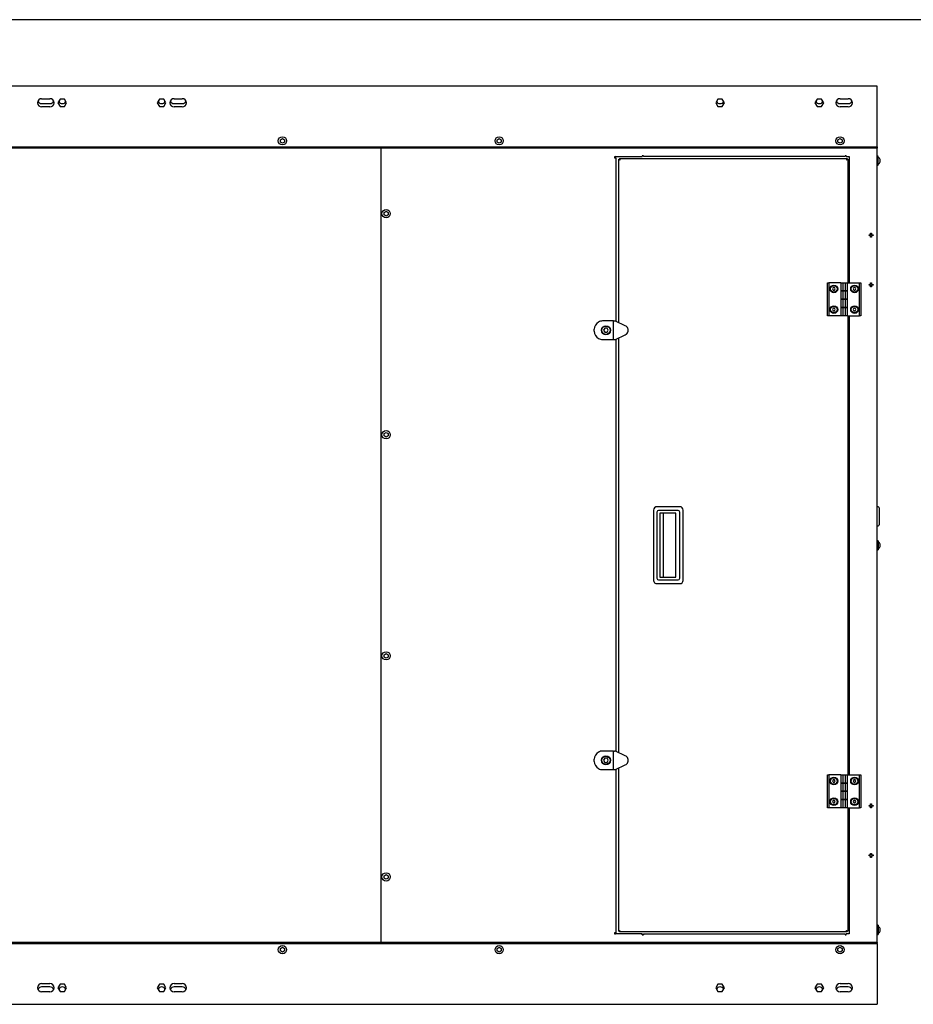
# Model space of a CAD drawing. Units: millimetres. Extents: x 10 to 410, y 10 to 287.
# Drawn here: x 117 to 225, y 168 to 287 of the extents above; entities that cross this region are included whole.
import ezdxf

# ---------------------------------------------------------------- set-up
doc = ezdxf.new("R2010")
doc.units = ezdxf.units.MM
for name, color, linetype in [('AMF0000007', 7, 'Continuous'), ('AMF0003086', 7, 'Continuous'), ('AMF0006286', 7, 'Continuous'), ('AMF0006513', 7, 'Continuous'), ('AMF0007778', 7, 'Continuous'), ('AMF0008180', 7, 'Continuous'), ('AMF0008532', 7, 'Continuous'), ('DCP9HRH0150001', 7, 'Continuous'), ('DCP9HRH0150003', 7, 'Continuous'), ('DCP9HRH0150004', 7, 'Continuous'), ('DCZNHRH0050095', 7, 'Continuous'), ('DCZNHRH0150001', 7, 'Continuous'), ('DCZNHRH0200004', 7, 'Continuous'), ('DCZNHRH0200007', 7, 'Continuous'), ('Default', 7, 'Continuous'), ('DTI0000213', 7, 'Continuous')]:
    doc.layers.add(name, color=color, linetype=linetype)

# ---------------------------------------------------------------- blocks, each defined once
blk = doc.blocks.new('SE1')
at = {"layer": 'AMF0000007', "color": 7, "linetype": 'Continuous'}
for p, q in [((221.02, 228.09), (220.92, 228.09)), ((221.12, 227.99), (221.12, 225.91)), ((220.92, 225.81), (221.02, 225.81))]:
    blk.add_line(p, q, dxfattribs=at)
for centre, radius, start, end in [((220.92, 228.06), 0.025, 90, 180), ((221.02, 227.99), 0.1, 0, 90), ((220.92, 225.83), 0.025, 180, 270), ((221.02, 225.91), 0.1, 270, 0)]:
    blk.add_arc(centre, radius, start, end, dxfattribs=at)
at = {"layer": 'AMF0003086', "color": 7, "linetype": 'Continuous'}
for p, q in [((189, 250.57), (187.7, 250.57)), ((189, 250.57), (189.13, 250.57)), ((189, 248.32), (189, 250.57)), ((190.44, 249.99), (189.26, 250.54)), ((186.7, 249.32), (186.7, 249.57)), ((187.95, 249.7), (187.81, 249.45)), ((187.81, 249.45), (187.95, 249.2)), ((188.24, 249.7), (187.95, 249.7)), ((187.95, 249.2), (188.24, 249.2)), ((188.39, 249.45), (188.24, 249.7)), ((188.24, 249.2), (188.39, 249.45)), ((189.26, 248.35), (190.44, 248.9)), ((187.7, 248.32), (189, 248.32)), ((189, 248.32), (189.13, 248.32)), ((189, 198.57), (187.7, 198.57)), ((187.95, 197.7), (187.81, 197.45)), ((188.24, 197.7), (187.95, 197.7)), ((188.39, 197.45), (188.24, 197.7)), ((189, 198.57), (189.13, 198.57)), ((189, 196.32), (189, 198.57)), ((190.44, 197.99), (189.26, 198.54)), ((186.7, 197.32), (186.7, 197.57)), ((187.81, 197.45), (187.95, 197.2)), ((187.95, 197.2), (188.24, 197.2)), ((188.24, 197.2), (188.39, 197.45)), ((189.26, 196.35), (190.44, 196.9)), ((187.7, 196.32), (189, 196.32)), ((189, 196.32), (189.13, 196.32))]:
    blk.add_line(p, q, dxfattribs=at)
for centre, radius in [((188.1, 249.45), 0.55), ((188.1, 249.45), 0.5), ((188.1, 197.45), 0.55), ((188.1, 197.45), 0.5)]:
    blk.add_circle(centre, radius, dxfattribs=at)
for centre, radius, start, end in [((187.7, 249.57), 1, 120, 180), ((187.7, 249.57), 1, 90, 120), ((189.13, 250.27), 0.3, 65, 90), ((187.7, 249.32), 1, 180, 240), ((190.2, 249.45), 0.595, 44.8403, 66.0655), ((190.2, 249.45), 0.595, 293.9345, 315.1597), ((190.2, 249.45), 0.595, 0, 44.8403), ((190.2, 249.45), 0.595, 315.1597, 0), ((187.7, 249.32), 1, 240, 270), ((189.13, 248.62), 0.3, 270, 295), ((187.7, 197.57), 1, 120, 180), ((187.7, 197.57), 1, 90, 120), ((189.13, 198.27), 0.3, 65, 90), ((190.2, 197.45), 0.595, 44.8403, 66.0655), ((190.2, 197.45), 0.595, 0, 44.8403), ((187.7, 197.32), 1, 180, 240), ((187.7, 197.32), 1, 240, 270), ((190.2, 197.45), 0.595, 293.9345, 315.1597), ((190.2, 197.45), 0.595, 315.1597, 0), ((189.13, 196.62), 0.3, 270, 295)]:
    blk.add_arc(centre, radius, start, end, dxfattribs=at)
at = {"layer": 'AMF0006286', "color": 7, "linetype": 'Continuous'}
for p, q in [((221, 270.5), (220.9, 270.5)), ((221, 269.4), (221, 270.5)), ((220.9, 269.4), (221, 269.4)), ((221.24, 270.1), (221.25, 270.1)), ((221.24, 269.8), (221.25, 269.8)), ((221, 224), (220.9, 224)), ((221, 224), (221, 222.9)), ((220.9, 222.9), (221, 222.9)), ((221.24, 223.6), (221.25, 223.6)), ((221.24, 223.3), (221.25, 223.3)), ((221, 177.5), (220.9, 177.5)), ((221, 177.5), (221, 176.4)), ((220.9, 176.4), (221, 176.4)), ((221.24, 177.1), (221.25, 177.1)), ((221.24, 176.8), (221.25, 176.8))]:
    blk.add_line(p, q, dxfattribs=at)
for centre, start, end in [((220.85, 269.95), 20.6311, 69.984), ((220.85, 269.95), 290.016, 339.3689), ((220.85, 223.45), 20.6311, 69.984), ((220.85, 223.45), 290.016, 339.3689), ((220.85, 176.95), 20.6311, 69.984), ((220.85, 176.95), 290.016, 339.3689)]:
    blk.add_arc(centre, 0.426, start, end, dxfattribs=at)
for centre in [(220.85, 270.02), (220.85, 269.87), (220.85, 223.52), (220.85, 223.37), (220.85, 177.02), (220.85, 176.87)]:
    blk.add_ellipse(centre, major_axis=(-0.398, 0), ratio=0.866025, start_param=2.922475, end_param=3.360711, dxfattribs=at)
at = {"layer": 'AMF0006513', "color": 7, "linetype": 'Continuous'}
for p, q in [((214.9, 251.2), (214.9, 255.2)), ((214.9, 255.2), (215.05, 255.2)), ((215.05, 255.2), (215.05, 251.2)), ((216.5, 255.2), (215.05, 255.2)), ((216.5, 255.2), (216.5, 254.2)), ((216.52, 255.2), (216.72, 255.2)), ((216.52, 254.2), (216.52, 255.2)), ((216.72, 255.2), (217.07, 255.2)), ((216.72, 255.2), (216.72, 254.2)), ((217.07, 255.2), (217.27, 255.2)), ((217.07, 254.2), (217.07, 255.2)), ((217.27, 255.2), (218.75, 255.2)), ((217.27, 255.2), (217.27, 254.2)), ((218.75, 251.2), (218.75, 255.2)), ((218.75, 255.2), (218.9, 255.2)), ((218.9, 255.2), (218.9, 251.2)), ((216.5, 254.2), (216.52, 254.2)), ((216.52, 254.2), (216.72, 254.2)), ((216.72, 254.2), (216.52, 254.2)), ((216.52, 253.2), (216.52, 254.2)), ((216.72, 254.2), (217.07, 254.2)), ((216.72, 254.2), (216.72, 253.2)), ((217.07, 254.2), (216.72, 254.2)), ((217.07, 254.2), (217.27, 254.2)), ((217.27, 254.2), (217.07, 254.2)), ((217.07, 253.2), (217.07, 254.2)), ((217.3, 254.2), (217.27, 254.2)), ((217.27, 254.2), (217.27, 253.2)), ((217.3, 253.2), (217.3, 254.2)), ((216.5, 253.2), (216.5, 252.2)), ((216.52, 253.2), (216.5, 253.2)), ((216.52, 252.2), (216.52, 253.2)), ((216.72, 253.2), (216.52, 253.2)), ((216.52, 253.2), (216.72, 253.2)), ((216.72, 253.2), (216.72, 252.2)), ((217.07, 253.2), (216.72, 253.2)), ((216.72, 253.2), (217.07, 253.2)), ((217.07, 252.2), (217.07, 253.2)), ((217.27, 253.2), (217.07, 253.2)), ((217.07, 253.2), (217.27, 253.2)), ((217.27, 253.2), (217.27, 252.2)), ((217.27, 253.2), (217.3, 253.2)), ((216.5, 252.2), (216.52, 252.2)), ((216.52, 252.2), (216.72, 252.2)), ((216.52, 251.2), (216.52, 252.2)), ((216.72, 252.2), (216.52, 252.2)), ((216.72, 252.2), (217.07, 252.2)), ((216.72, 252.2), (216.72, 251.2)), ((217.07, 252.2), (216.72, 252.2)), ((217.07, 252.2), (217.27, 252.2)), ((217.07, 251.2), (217.07, 252.2)), ((217.27, 252.2), (217.07, 252.2)), ((217.3, 252.2), (217.27, 252.2)), ((217.27, 252.2), (217.27, 251.2)), ((217.3, 251.2), (217.3, 252.2)), ((215.05, 251.2), (214.9, 251.2)), ((216.52, 251.2), (215.05, 251.2)), ((216.72, 251.2), (216.52, 251.2)), ((217.07, 251.2), (216.72, 251.2)), ((217.27, 251.2), (217.07, 251.2)), ((217.3, 251.2), (218.75, 251.2)), ((218.9, 251.2), (218.75, 251.2)), ((214.9, 191.7), (214.9, 195.7)), ((214.9, 195.7), (215.05, 195.7)), ((215.05, 195.7), (215.05, 191.7)), ((216.5, 195.7), (215.05, 195.7)), ((216.5, 195.7), (216.5, 194.7)), ((216.52, 195.7), (216.72, 195.7)), ((216.52, 194.7), (216.52, 195.7)), ((216.72, 195.7), (217.07, 195.7)), ((216.72, 195.7), (216.72, 194.7)), ((217.07, 195.7), (217.27, 195.7)), ((217.07, 194.7), (217.07, 195.7)), ((217.27, 195.7), (218.75, 195.7)), ((217.27, 195.7), (217.27, 194.7)), ((218.75, 191.7), (218.75, 195.7)), ((218.75, 195.7), (218.9, 195.7)), ((218.9, 195.7), (218.9, 191.7)), ((216.5, 194.7), (216.52, 194.7)), ((216.52, 194.7), (216.72, 194.7)), ((216.72, 194.7), (216.52, 194.7)), ((216.52, 193.7), (216.52, 194.7)), ((216.72, 194.7), (217.07, 194.7)), ((216.72, 194.7), (216.72, 193.7)), ((217.07, 194.7), (216.72, 194.7)), ((217.07, 194.7), (217.27, 194.7)), ((217.27, 194.7), (217.07, 194.7)), ((217.07, 193.7), (217.07, 194.7)), ((217.3, 194.7), (217.27, 194.7)), ((217.27, 194.7), (217.27, 193.7)), ((217.3, 193.7), (217.3, 194.7)), ((216.5, 193.7), (216.5, 192.7)), ((216.52, 193.7), (216.5, 193.7)), ((216.52, 192.7), (216.52, 193.7)), ((216.72, 193.7), (216.52, 193.7)), ((216.52, 193.7), (216.72, 193.7)), ((216.72, 193.7), (216.72, 192.7)), ((217.07, 193.7), (216.72, 193.7)), ((216.72, 193.7), (217.07, 193.7)), ((217.07, 192.7), (217.07, 193.7)), ((217.27, 193.7), (217.07, 193.7)), ((217.07, 193.7), (217.27, 193.7)), ((217.27, 193.7), (217.27, 192.7)), ((217.27, 193.7), (217.3, 193.7)), ((215.05, 191.7), (214.9, 191.7)), ((216.52, 191.7), (215.05, 191.7)), ((216.5, 192.7), (216.52, 192.7)), ((216.52, 192.7), (216.72, 192.7)), ((216.52, 191.7), (216.52, 192.7)), ((216.72, 192.7), (216.52, 192.7)), ((216.72, 191.7), (216.52, 191.7)), ((216.72, 192.7), (217.07, 192.7)), ((216.72, 192.7), (216.72, 191.7)), ((217.07, 192.7), (216.72, 192.7)), ((217.07, 191.7), (216.72, 191.7)), ((217.07, 192.7), (217.27, 192.7)), ((217.07, 191.7), (217.07, 192.7)), ((217.27, 192.7), (217.07, 192.7)), ((217.27, 191.7), (217.07, 191.7)), ((217.3, 192.7), (217.27, 192.7)), ((217.27, 192.7), (217.27, 191.7)), ((217.3, 191.7), (217.3, 192.7)), ((217.3, 191.7), (218.75, 191.7)), ((218.9, 191.7), (218.75, 191.7))]:
    blk.add_line(p, q, dxfattribs=at)
for centre in [(215.65, 254.45), (218.15, 254.45), (215.65, 251.95), (218.15, 251.95), (215.65, 194.95), (218.15, 194.95), (215.65, 192.45), (218.15, 192.45)]:
    blk.add_circle(centre, 0.465, dxfattribs=at)
at = {"layer": 'AMF0007778', "color": 7, "linetype": 'Continuous'}
for p, q in [((193.87, 227.71), (193.87, 219.21)), ((197.02, 228.11), (194.27, 228.11)), ((194.27, 227.46), (194.27, 219.46)), ((196.82, 227.66), (194.47, 227.66)), ((197.02, 219.46), (197.02, 227.46)), ((197.42, 219.21), (197.42, 227.71)), ((196.55, 227.32), (194.62, 227.32)), ((194.62, 227.32), (194.62, 219.59)), ((195.05, 219.59), (195.05, 227.32)), ((196.55, 219.59), (196.55, 227.32)), ((194.47, 219.26), (196.82, 219.26)), ((194.62, 219.59), (196.55, 219.59)), ((194.27, 218.81), (197.02, 218.81))]:
    blk.add_line(p, q, dxfattribs=at)
for centre, radius, start, end in [((194.27, 227.71), 0.4, 90, 180), ((194.47, 227.46), 0.2, 90, 180), ((196.82, 227.46), 0.2, 0, 90), ((197.02, 227.71), 0.4, 0, 90), ((194.27, 219.21), 0.4, 180, 270), ((194.47, 219.46), 0.2, 180, 270), ((196.82, 219.46), 0.2, 270, 0), ((197.02, 219.21), 0.4, 270, 0)]:
    blk.add_arc(centre, radius, start, end, dxfattribs=at)
at = {"layer": 'AMF0008180', "color": 7, "linetype": 'Continuous'}
for p, q in [((215.56, 254.6), (215.47, 254.45)), ((215.47, 254.45), (215.56, 254.3)), ((215.73, 254.6), (215.56, 254.6)), ((215.56, 254.3), (215.73, 254.3)), ((215.82, 254.45), (215.73, 254.6)), ((215.73, 254.3), (215.82, 254.45)), ((218.06, 254.6), (217.97, 254.45)), ((217.97, 254.45), (218.06, 254.3)), ((218.23, 254.6), (218.06, 254.6)), ((218.06, 254.3), (218.23, 254.3)), ((218.32, 254.45), (218.23, 254.6)), ((218.23, 254.3), (218.32, 254.45)), ((215.56, 252.1), (215.47, 251.95)), ((215.47, 251.95), (215.56, 251.8)), ((215.73, 252.1), (215.56, 252.1)), ((215.56, 251.8), (215.73, 251.8)), ((215.82, 251.95), (215.73, 252.1)), ((215.73, 251.8), (215.82, 251.95)), ((218.06, 252.1), (217.97, 251.95)), ((217.97, 251.95), (218.06, 251.8)), ((218.23, 252.1), (218.06, 252.1)), ((218.06, 251.8), (218.23, 251.8)), ((218.32, 251.95), (218.23, 252.1)), ((218.23, 251.8), (218.32, 251.95)), ((215.56, 195.1), (215.47, 194.95)), ((215.47, 194.95), (215.56, 194.8)), ((215.73, 195.1), (215.56, 195.1)), ((215.56, 194.8), (215.73, 194.8)), ((215.82, 194.95), (215.73, 195.1)), ((215.73, 194.8), (215.82, 194.95)), ((218.06, 195.1), (217.97, 194.95)), ((217.97, 194.95), (218.06, 194.8)), ((218.23, 195.1), (218.06, 195.1)), ((218.06, 194.8), (218.23, 194.8)), ((218.32, 194.95), (218.23, 195.1)), ((218.23, 194.8), (218.32, 194.95)), ((215.56, 192.6), (215.47, 192.45)), ((215.47, 192.45), (215.56, 192.3)), ((215.73, 192.6), (215.56, 192.6)), ((215.56, 192.3), (215.73, 192.3)), ((215.82, 192.45), (215.73, 192.6)), ((215.73, 192.3), (215.82, 192.45)), ((218.06, 192.6), (217.97, 192.45)), ((217.97, 192.45), (218.06, 192.3)), ((218.23, 192.6), (218.06, 192.6)), ((218.06, 192.3), (218.23, 192.3)), ((218.32, 192.45), (218.23, 192.6)), ((218.23, 192.3), (218.32, 192.45))]:
    blk.add_line(p, q, dxfattribs=at)
for centre in [(215.65, 254.45), (218.15, 254.45), (215.65, 251.95), (218.15, 251.95), (215.65, 194.95), (218.15, 194.95), (215.65, 192.45), (218.15, 192.45)]:
    blk.add_circle(centre, 0.4, dxfattribs=at)
at = {"layer": 'AMF0008532', "color": 7, "linetype": 'Continuous'}
for p, q in [((148.75, 272.49), (149, 272.64)), ((149, 272.64), (149.25, 272.49)), ((174.95, 272.49), (175.2, 272.64)), ((175.2, 272.64), (175.45, 272.49)), ((216.15, 272.49), (216.4, 272.64)), ((216.4, 272.64), (216.65, 272.49)), ((148.75, 272.2), (148.75, 272.49)), ((149, 272.06), (148.75, 272.2)), ((149.25, 272.2), (149, 272.06)), ((149.25, 272.49), (149.25, 272.2)), ((174.95, 272.2), (174.95, 272.49)), ((175.2, 272.06), (174.95, 272.2)), ((175.45, 272.2), (175.2, 272.06)), ((175.45, 272.49), (175.45, 272.2)), ((216.15, 272.2), (216.15, 272.49)), ((216.4, 272.06), (216.15, 272.2)), ((216.65, 272.2), (216.4, 272.06)), ((216.65, 272.49), (216.65, 272.2)), ((161.28, 263.69), (161.53, 263.84)), ((161.28, 263.4), (161.28, 263.69)), ((161.53, 263.26), (161.28, 263.4)), ((161.53, 263.84), (161.78, 263.69)), ((161.78, 263.4), (161.53, 263.26)), ((161.78, 263.69), (161.78, 263.4)), ((161.28, 236.96), (161.53, 237.1)), ((161.28, 236.67), (161.28, 236.96)), ((161.53, 237.1), (161.78, 236.96)), ((161.78, 236.96), (161.78, 236.67)), ((161.53, 236.52), (161.28, 236.67)), ((161.78, 236.67), (161.53, 236.52)), ((161.28, 210.22), (161.53, 210.37)), ((161.28, 209.94), (161.28, 210.22)), ((161.53, 209.79), (161.28, 209.94)), ((161.53, 210.37), (161.78, 210.22)), ((161.78, 209.94), (161.53, 209.79)), ((161.78, 210.22), (161.78, 209.94)), ((161.28, 183.49), (161.53, 183.64)), ((161.28, 183.2), (161.28, 183.49)), ((161.53, 183.64), (161.78, 183.49)), ((161.78, 183.49), (161.78, 183.2)), ((161.53, 183.06), (161.28, 183.2)), ((161.78, 183.2), (161.53, 183.06)), ((148.75, 174.69), (149, 174.84)), ((148.75, 174.4), (148.75, 174.69)), ((149, 174.26), (148.75, 174.4)), ((149, 174.84), (149.25, 174.69)), ((149.25, 174.4), (149, 174.26)), ((149.25, 174.69), (149.25, 174.4)), ((174.95, 174.69), (175.2, 174.84)), ((174.95, 174.4), (174.95, 174.69)), ((175.2, 174.26), (174.95, 174.4)), ((175.2, 174.84), (175.45, 174.69)), ((175.45, 174.4), (175.2, 174.26)), ((175.45, 174.69), (175.45, 174.4)), ((216.15, 174.69), (216.4, 174.84)), ((216.15, 174.4), (216.15, 174.69)), ((216.4, 174.26), (216.15, 174.4)), ((216.4, 174.84), (216.65, 174.69)), ((216.65, 174.4), (216.4, 174.26)), ((216.65, 174.69), (216.65, 174.4))]:
    blk.add_line(p, q, dxfattribs=at)
for centre in [(149, 272.35), (175.2, 272.35), (216.4, 272.35), (161.53, 263.55), (161.53, 236.81), (161.53, 210.08), (161.53, 183.35), (149, 174.55), (175.2, 174.55), (216.4, 174.55)]:
    blk.add_circle(centre, 0.5, dxfattribs=at)
at = {"layer": 'DCP9HRH0150001', "color": 7, "linetype": 'Continuous'}
for p, q in [((220.9, 175.39), (220.9, 271.5)), ((189.2, 270.45), (192.5, 270.45)), ((189.3, 270.3), (189.2, 270.3)), ((189.3, 270.3), (189.3, 250.52)), ((192.5, 270.55), (192.5, 270.45)), ((192.65, 270.55), (192.5, 270.55)), ((192.65, 270.45), (192.65, 270.55)), ((217, 270.45), (192.65, 270.45)), ((217.15, 270.55), (217, 270.55)), ((217, 270.45), (217, 270.55)), ((217.15, 270.55), (217.15, 270.45)), ((217.15, 270.45), (217.5, 270.45)), ((217.5, 270.45), (217.5, 255.2)), ((219.9, 260.9), (219.9, 261)), ((219.9, 261), (220.1, 261)), ((220.1, 260.9), (219.9, 260.9)), ((220.1, 261), (220.1, 261.2)), ((220.1, 261.2), (220.2, 261.2)), ((220.1, 260.7), (220.1, 260.9)), ((220.2, 261.2), (220.2, 261)), ((220.2, 261), (220.4, 261)), ((220.4, 260.9), (220.2, 260.9)), ((220.2, 260.9), (220.2, 260.7)), ((220.4, 261), (220.4, 260.9)), ((220.2, 260.7), (220.1, 260.7)), ((219.9, 254.9), (219.9, 255)), ((219.9, 255), (220.1, 255)), ((220.1, 254.9), (219.9, 254.9)), ((220.1, 255), (220.1, 255.2)), ((220.1, 255.2), (220.2, 255.2)), ((220.1, 254.7), (220.1, 254.9)), ((220.2, 255.2), (220.2, 255)), ((220.2, 255), (220.4, 255)), ((220.4, 254.9), (220.2, 254.9)), ((220.2, 254.9), (220.2, 254.7)), ((220.4, 255), (220.4, 254.9)), ((220.2, 254.7), (220.1, 254.7)), ((217.5, 251.2), (217.5, 195.7)), ((189.3, 248.37), (189.3, 198.52)), ((189.3, 196.37), (189.3, 176.6)), ((217.5, 191.7), (217.5, 176.45)), ((219.9, 191.9), (219.9, 192)), ((219.9, 192), (220.1, 192)), ((220.1, 191.9), (219.9, 191.9)), ((220.1, 192), (220.1, 192.2)), ((220.1, 192.2), (220.2, 192.2)), ((220.1, 191.7), (220.1, 191.9)), ((220.2, 191.7), (220.1, 191.7)), ((220.2, 192.2), (220.2, 192)), ((220.2, 192), (220.4, 192)), ((220.4, 191.9), (220.2, 191.9)), ((220.2, 191.9), (220.2, 191.7)), ((220.4, 192), (220.4, 191.9)), ((219.9, 185.9), (219.9, 186)), ((219.9, 186), (220.1, 186)), ((220.1, 185.9), (219.9, 185.9)), ((220.1, 186), (220.1, 186.2)), ((220.1, 186.2), (220.2, 186.2)), ((220.1, 185.7), (220.1, 185.9)), ((220.2, 186.2), (220.2, 186)), ((220.2, 186), (220.4, 186)), ((220.4, 185.9), (220.2, 185.9)), ((220.2, 185.9), (220.2, 185.7)), ((220.4, 186), (220.4, 185.9)), ((220.2, 185.7), (220.1, 185.7)), ((189.3, 176.6), (189.2, 176.6)), ((192.5, 176.45), (189.2, 176.45)), ((192.5, 176.35), (192.5, 176.45)), ((192.5, 176.35), (192.65, 176.35)), ((192.65, 176.45), (217, 176.45)), ((192.65, 176.45), (192.65, 176.35)), ((217, 176.45), (217, 176.35)), ((217, 176.35), (217.15, 176.35)), ((217.5, 176.45), (217.15, 176.45)), ((217.15, 176.35), (217.15, 176.45))]:
    blk.add_line(p, q, dxfattribs=at)
for centre in [(189.2, 270.37), (189.2, 176.52)]:
    blk.add_arc(centre, 0.075, 90, 270, dxfattribs=at)
at = {"layer": 'DCP9HRH0150003', "color": 7, "linetype": 'Continuous'}
blk.add_line((160.9, 271.45), (160.9, 175.45), dxfattribs=at)
at = {"layer": 'DCP9HRH0150004', "color": 7, "linetype": 'Continuous'}
for p, q in [((189.65, 250.36), (189.65, 270.12)), ((189.65, 270.12), (189.73, 270.12)), ((189.73, 270.2), (189.73, 270.12)), ((189.73, 270.2), (217.27, 270.2)), ((217.27, 270.2), (217.27, 270.12)), ((217.35, 270.12), (217.27, 270.12)), ((217.35, 270.12), (217.35, 255.2)), ((217.35, 251.2), (217.35, 195.7)), ((189.65, 198.36), (189.65, 248.53)), ((189.65, 176.78), (189.65, 196.53)), ((217.35, 191.7), (217.35, 176.78)), ((189.65, 176.78), (189.73, 176.78)), ((189.73, 176.7), (189.73, 176.78)), ((217.27, 176.7), (189.73, 176.7)), ((217.35, 176.78), (217.27, 176.78)), ((217.27, 176.7), (217.27, 176.78))]:
    blk.add_line(p, q, dxfattribs=at)
for points in [[(189.81, 270.04), (189.79, 270.04), (189.77, 270.05), (189.73, 270.06), (189.71, 270.07), (189.68, 270.08), (189.67, 270.09), (189.65, 270.1), (189.65, 270.11), (189.65, 270.12)], [(189.73, 270.2), (189.73, 270.2), (189.74, 270.19), (189.75, 270.18), (189.76, 270.16), (189.77, 270.13), (189.78, 270.12), (189.79, 270.08), (189.8, 270.06), (189.81, 270.04)], [(189.81, 270.04), (189.8, 270.04), (189.79, 270.05), (189.77, 270.06), (189.76, 270.07), (189.74, 270.08), (189.74, 270.09), (189.73, 270.1), (189.73, 270.11), (189.73, 270.12)], [(189.73, 270.12), (189.73, 270.12), (189.74, 270.11), (189.75, 270.11), (189.76, 270.1), (189.77, 270.09), (189.78, 270.08), (189.79, 270.06), (189.8, 270.05), (189.81, 270.04)], [(217.19, 270.04), (217.19, 270.06), (217.2, 270.08), (217.21, 270.12), (217.22, 270.13), (217.23, 270.16), (217.24, 270.18), (217.25, 270.19), (217.26, 270.2), (217.27, 270.2)], [(217.19, 270.04), (217.19, 270.05), (217.2, 270.06), (217.21, 270.08), (217.22, 270.09), (217.23, 270.1), (217.24, 270.11), (217.25, 270.11), (217.26, 270.12), (217.27, 270.12)], [(217.27, 270.12), (217.27, 270.11), (217.27, 270.1), (217.26, 270.09), (217.25, 270.08), (217.24, 270.07), (217.23, 270.06), (217.21, 270.05), (217.2, 270.04), (217.19, 270.04)], [(217.35, 270.12), (217.35, 270.11), (217.34, 270.1), (217.33, 270.09), (217.32, 270.08), (217.29, 270.07), (217.27, 270.06), (217.23, 270.05), (217.21, 270.04), (217.19, 270.04)], [(189.65, 176.78), (189.65, 176.78), (189.65, 176.79), (189.67, 176.8), (189.68, 176.81), (189.71, 176.82), (189.73, 176.83), (189.77, 176.84), (189.79, 176.85), (189.81, 176.86)], [(189.73, 176.78), (189.73, 176.78), (189.73, 176.79), (189.74, 176.8), (189.74, 176.81), (189.76, 176.82), (189.77, 176.83), (189.79, 176.84), (189.8, 176.85), (189.81, 176.86)], [(189.81, 176.86), (189.8, 176.85), (189.79, 176.84), (189.78, 176.82), (189.77, 176.81), (189.76, 176.79), (189.75, 176.79), (189.74, 176.78), (189.73, 176.78), (189.73, 176.78)], [(189.81, 176.86), (189.8, 176.84), (189.79, 176.81), (189.78, 176.78), (189.77, 176.76), (189.76, 176.73), (189.75, 176.72), (189.74, 176.7), (189.73, 176.7), (189.73, 176.7)], [(217.19, 176.86), (217.2, 176.85), (217.21, 176.84), (217.23, 176.83), (217.24, 176.82), (217.25, 176.81), (217.26, 176.8), (217.27, 176.79), (217.27, 176.78), (217.27, 176.78)], [(217.19, 176.86), (217.21, 176.85), (217.23, 176.84), (217.27, 176.83), (217.29, 176.82), (217.32, 176.81), (217.33, 176.8), (217.34, 176.79), (217.35, 176.78), (217.35, 176.78)], [(217.27, 176.78), (217.26, 176.78), (217.25, 176.78), (217.24, 176.79), (217.23, 176.79), (217.22, 176.81), (217.21, 176.82), (217.2, 176.84), (217.19, 176.85), (217.19, 176.86)], [(217.27, 176.7), (217.26, 176.7), (217.25, 176.7), (217.24, 176.72), (217.23, 176.73), (217.22, 176.76), (217.21, 176.78), (217.2, 176.81), (217.19, 176.84), (217.19, 176.86)]]:
    blk.add_open_spline(points, degree=3, knots=[0, 0, 0, 0, 0.25, 0.25, 0.5, 0.5, 0.75, 0.75, 1, 1, 1, 1], dxfattribs=at)
at = {"layer": 'DCZNHRH0050095', "color": 7, "linetype": 'Continuous'}
for p, q in [((189.13, 270.4), (189.22, 270.4)), ((189.22, 270.4), (189.22, 270.45)), ((189.22, 270.3), (189.22, 270.4)), ((192.5, 270.53), (192.65, 270.53)), ((189.13, 176.49), (189.22, 176.49)), ((189.22, 176.49), (189.22, 176.6)), ((189.22, 176.45), (189.22, 176.49)), ((192.65, 176.37), (192.5, 176.37))]:
    blk.add_line(p, q, dxfattribs=at)
for points in [[(189.1, 270.39), (189.11, 270.39), (189.13, 270.39), (189.16, 270.39), (189.17, 270.39), (189.2, 270.39), (189.2, 270.39), (189.21, 270.4), (189.22, 270.4), (189.22, 270.4)], [(189.22, 176.49), (189.22, 176.49), (189.21, 176.5), (189.2, 176.5), (189.2, 176.5), (189.17, 176.5), (189.16, 176.5), (189.13, 176.5), (189.11, 176.51), (189.1, 176.51)]]:
    blk.add_open_spline(points, degree=3, knots=[0, 0, 0, 0, 0.25, 0.25, 0.5, 0.5, 0.75, 0.75, 1, 1, 1, 1], dxfattribs=at)
at = {"layer": 'DCZNHRH0150001', "color": 7, "linetype": 'Continuous'}
for p, q in [((217.5, 269.45), (217.35, 269.45)), ((217.35, 177.45), (217.5, 177.45))]:
    blk.add_line(p, q, dxfattribs=at)
at = {"layer": 'DCZNHRH0200004', "color": 7, "linetype": 'Continuous'}
for p, q in [((220.9, 278.95), (35.9, 278.95)), ((220.9, 278.77), (220.9, 278.95)), ((220.9, 271.63), (220.9, 278.77)), ((119.9, 277.45), (120.9, 277.45)), ((122.13, 277.4), (121.87, 276.95)), ((122.66, 277.4), (122.13, 277.4)), ((122.92, 276.95), (122.66, 277.4)), ((134.13, 277.4), (133.87, 276.95)), ((134.66, 277.4), (134.13, 277.4)), ((134.92, 276.95), (134.66, 277.4)), ((135.9, 277.45), (136.9, 277.45)), ((201.63, 277.4), (201.37, 276.95)), ((202.16, 277.4), (201.63, 277.4)), ((202.42, 276.95), (202.16, 277.4)), ((213.63, 277.4), (213.37, 276.95)), ((214.16, 277.4), (213.63, 277.4)), ((214.42, 276.95), (214.16, 277.4)), ((216.4, 277.45), (217.4, 277.45)), ((119.9, 276.85), (120.9, 276.85)), ((120.9, 276.45), (119.9, 276.45)), ((121.87, 276.95), (122.13, 276.49)), ((122.13, 276.49), (122.66, 276.49)), ((122.66, 276.49), (122.92, 276.95)), ((133.87, 276.95), (134.13, 276.49)), ((134.13, 276.49), (134.66, 276.49)), ((134.66, 276.49), (134.92, 276.95)), ((135.9, 276.85), (136.9, 276.85)), ((136.9, 276.45), (135.9, 276.45)), ((201.37, 276.95), (201.63, 276.49)), ((201.63, 276.49), (202.16, 276.49)), ((202.16, 276.49), (202.42, 276.95)), ((213.37, 276.95), (213.63, 276.49)), ((213.63, 276.49), (214.16, 276.49)), ((214.16, 276.49), (214.42, 276.95)), ((216.4, 276.85), (217.4, 276.85)), ((217.4, 276.45), (216.4, 276.45)), ((220.12, 271.6), (36.67, 271.6)), ((220.12, 271.45), (36.67, 271.45)), ((220.84, 271.6), (220.12, 271.6)), ((220.12, 271.45), (220.12, 271.6)), ((220.84, 271.45), (220.12, 271.45)), ((220.9, 271.61), (220.84, 271.6)), ((220.84, 271.6), (220.84, 271.45)), ((220.9, 271.61), (220.9, 271.63)), ((220.9, 271.61), (220.9, 271.5)), ((36.67, 175.45), (220.12, 175.45)), ((36.67, 175.3), (220.12, 175.3)), ((220.12, 175.45), (220.12, 175.3)), ((220.12, 175.45), (220.84, 175.45)), ((220.12, 175.3), (220.84, 175.3)), ((220.84, 175.3), (220.84, 175.45)), ((220.84, 175.3), (220.9, 175.29)), ((220.9, 175.29), (220.9, 175.39)), ((220.9, 175.29), (220.9, 175.27)), ((220.9, 175.27), (220.9, 168.13)), ((119.9, 170.45), (120.9, 170.45)), ((122.13, 170.4), (121.87, 169.95)), ((122.66, 170.4), (122.13, 170.4)), ((122.92, 169.95), (122.66, 170.4)), ((134.13, 170.4), (133.87, 169.95)), ((134.66, 170.4), (134.13, 170.4)), ((134.92, 169.95), (134.66, 170.4)), ((135.9, 170.45), (136.9, 170.45)), ((201.63, 170.4), (201.37, 169.95)), ((202.16, 170.4), (201.63, 170.4)), ((202.42, 169.95), (202.16, 170.4)), ((213.63, 170.4), (213.37, 169.95)), ((214.16, 170.4), (213.63, 170.4)), ((214.42, 169.95), (214.16, 170.4)), ((216.4, 170.45), (217.4, 170.45)), ((120.9, 170.05), (119.9, 170.05)), ((120.9, 169.45), (119.9, 169.45)), ((121.87, 169.95), (122.13, 169.49)), ((122.13, 169.49), (122.66, 169.49)), ((122.66, 169.49), (122.92, 169.95)), ((133.87, 169.95), (134.13, 169.49)), ((134.13, 169.49), (134.66, 169.49)), ((134.66, 169.49), (134.92, 169.95)), ((136.9, 170.05), (135.9, 170.05)), ((136.9, 169.45), (135.9, 169.45)), ((201.37, 169.95), (201.63, 169.49)), ((201.63, 169.49), (202.16, 169.49)), ((202.16, 169.49), (202.42, 169.95)), ((213.37, 169.95), (213.63, 169.49)), ((213.63, 169.49), (214.16, 169.49)), ((214.16, 169.49), (214.42, 169.95)), ((217.4, 170.05), (216.4, 170.05)), ((217.4, 169.45), (216.4, 169.45)), ((35.9, 167.95), (220.9, 167.95)), ((220.9, 168.13), (220.9, 167.95))]:
    blk.add_line(p, q, dxfattribs=at)
for centre, start, end in [((119.9, 276.95), 90, 270), ((120.9, 276.95), 270, 90), ((135.9, 276.95), 90, 270), ((136.9, 276.95), 270, 90), ((216.4, 276.95), 90, 270), ((217.4, 276.95), 270, 90), ((119.9, 277.35), 203.5782, 270), ((120.9, 277.35), 270, 336.4218), ((122.4, 277.35), 209.3362, 330.6638), ((134.4, 277.35), 209.3362, 330.6638), ((135.9, 277.35), 203.5782, 270), ((136.9, 277.35), 270, 336.4218), ((201.9, 277.35), 209.3362, 330.6638), ((213.9, 277.35), 209.3362, 330.6638), ((216.4, 277.35), 203.5782, 270), ((217.4, 277.35), 270, 336.4218), ((119.9, 169.95), 90, 270), ((120.9, 169.95), 270, 90), ((135.9, 169.95), 90, 270), ((136.9, 169.95), 270, 90), ((216.4, 169.95), 90, 270), ((217.4, 169.95), 270, 90), ((119.9, 169.55), 90, 156.4218), ((120.9, 169.55), 23.5782, 90), ((122.4, 169.55), 29.3362, 150.6638), ((134.4, 169.55), 29.3362, 150.6638), ((135.9, 169.55), 90, 156.4218), ((136.9, 169.55), 23.5782, 90), ((201.9, 169.55), 29.3362, 150.6638), ((213.9, 169.55), 29.3362, 150.6638), ((216.4, 169.55), 90, 156.4218), ((217.4, 169.55), 23.5782, 90)]:
    blk.add_arc(centre, 0.5, start, end, dxfattribs=at)
for points in [[(220.9, 271.5), (220.89, 271.48), (220.88, 271.47), (220.86, 271.45), (220.85, 271.45), (220.84, 271.45)], [(220.84, 175.45), (220.85, 175.45), (220.86, 175.44), (220.88, 175.42), (220.89, 175.41), (220.9, 175.39)]]:
    blk.add_open_spline(points, degree=3, knots=[0, 0, 0, 0, 0.5, 0.5, 1, 1, 1, 1], dxfattribs=at)
at = {"layer": 'DCZNHRH0200007', "color": 7, "linetype": 'Continuous'}
blk.add_line((217.35, 225.4), (217.5, 225.4), dxfattribs=at)
at = {"layer": 'DTI0000213', "color": 7, "linetype": 'Continuous'}
for p, q in [((217.5, 223.4), (217.35, 223.4)), ((217.5, 223.1), (217.35, 223.1))]:
    blk.add_line(p, q, dxfattribs=at)

msp = doc.modelspace()

# ---------------------------------------------------------------- linework, layer by layer
at = {"layer": 'Default', "color": 7, "linetype": 'Continuous'}
msp.add_line((410, 287), (10, 287), dxfattribs=at)

# ---------------------------------------------------------------- block references
at = {"layer": 'Default'}
msp.add_blockref('SE1', (0, 0), dxfattribs=at)

doc.saveas('drawing.dxf')
